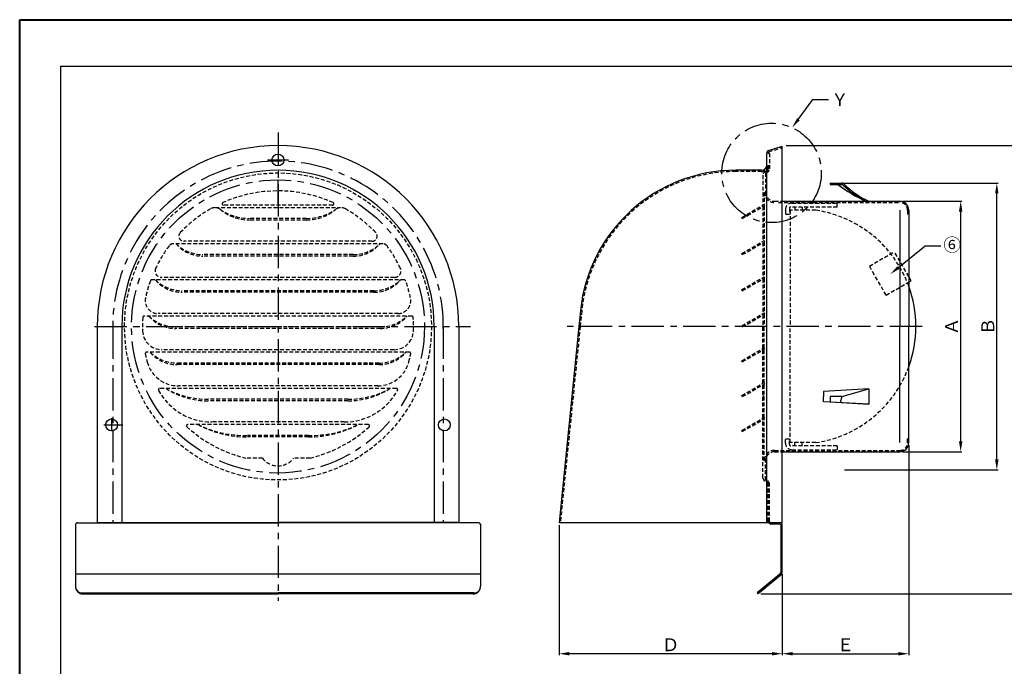
# Model space of a CAD drawing. Extents: x 0 to 351, y -210 to 0.
# Drawn here: x 0 to 191, y -125 to 0 of the extents above; entities that cross this region are included whole.
import ezdxf
from ezdxf import colors
from ezdxf.entities.mleader import LeaderData, LeaderLine
from ezdxf.math import Vec2, Vec3

# ---------------------------------------------------------------- set-up
doc = ezdxf.new("R2010")
doc.units = 0
doc.header["$MEASUREMENT"] = 0
for name, pattern in [('CENTER1', [10, 6.25, -1.25, 1.25, -1.25]), ('DASHED', [0.75, 0.5, -0.25]), ('HIDDEN', [0.375, 0.25, -0.125])]:
    doc.linetypes.add(name, pattern=pattern)
doc.layers.get('0').update_dxf_attribs({"linetype": 'CONTINUOUS'})
doc.layers.get('Defpoints').update_dxf_attribs({"linetype": 'CONTINUOUS', "lineweight": 40})
for name, color, linetype in [('neji', 6, 'CONTINUOUS'), ('sunpou', 1, 'CONTINUOUS'), ('zuwaku', 2, 'CONTINUOUS')]:
    doc.layers.add(name, color=color, linetype=linetype)
doc.styles.add('NOGUCHI M', font='MS PGothic.ttf', dxfattribs={"width": 0.9, "height": 2.5})
doc.dimstyles.new('NOGUCHI S1_2', dxfattribs={"dimtxt": 2.5, "dimasz": 2, "dimexe": 0.25, "dimexo": 0.5, "dimgap": 0.5, "dimtad": 1, "dimlfac": 2, "dimdsep": 46, "dimtxsty": 'NOGUCHI M', "dimcen": 0.09, "dimclrd": 1, "dimclre": 1, "dimclrt": 1, "dimazin": 2, "dimtfac": 1, "dimtofl": 0, "dimtmove": 0, "dimatfit": 3, "dimfxl": 1, "dimtolj": 1, "dimtzin": 0, "dimarcsym": 0})

# ---------------------------------------------------------------- blocks, each defined once
blk = doc.blocks.new('*D15')
at = {"layer": 'Defpoints', "color": 0}
for p in [(148.04, -24.27), (196.34, -24.27), (143.1, -111.08)]:
    blk.add_point(p, dxfattribs=at)
at = {"layer": 'sunpou', "color": 1, "lineweight": -2}
for p, q in [((148.54, -24.27), (196.59, -24.27)), ((196.34, -109.08), (196.34, -26.27)), ((143.6, -111.08), (196.59, -111.08))]:
    blk.add_line(p, q, dxfattribs=at)
at = {"layer": 'sunpou', "color": 1}
for points in [[(196, -26.27), (196.67, -26.27), (196.34, -24.27)], [(196, -109.08), (196.67, -109.08), (196.34, -111.08)]]:
    blk.add_solid(points, dxfattribs=at)
at = {"layer": 'sunpou', "color": 1, "insert": (194.59, -67.67), "char_height": 2.5, "attachment_point": 5, "rotation": 90, "style": 'NOGUCHI M'}
blk.add_mtext('\\A1;Ｃ', dxfattribs=at)
blk = doc.blocks.new('*D16')
at = {"layer": 'Defpoints', "color": 0}
for p in [(170.54, -35.03), (182.34, -35.03), (170.54, -83.53)]:
    blk.add_point(p, dxfattribs=at)
at = {"layer": 'sunpou', "color": 1, "lineweight": -2}
for p, q in [((171.04, -35.03), (182.59, -35.03)), ((182.34, -81.53), (182.34, -37.03)), ((171.04, -83.53), (182.59, -83.53))]:
    blk.add_line(p, q, dxfattribs=at)
at = {"layer": 'sunpou', "color": 1}
for points in [[(182, -37.03), (182.67, -37.03), (182.34, -35.03)], [(182, -81.53), (182.67, -81.53), (182.34, -83.53)]]:
    blk.add_solid(points, dxfattribs=at)
at = {"layer": 'sunpou', "color": 1, "insert": (180.59, -59.28), "char_height": 2.5, "attachment_point": 5, "rotation": 90, "style": 'NOGUCHI M'}
blk.add_mtext('\\A1;Ａ', dxfattribs=at)
blk = doc.blocks.new('*D17')
at = {"layer": 'Defpoints', "color": 0}
for p in [(159.33, -31.53), (189.34, -31.53), (159.33, -87.03)]:
    blk.add_point(p, dxfattribs=at)
at = {"layer": 'sunpou', "color": 1, "lineweight": -2}
for p, q in [((159.83, -31.53), (189.59, -31.53)), ((189.34, -85.03), (189.34, -33.53)), ((159.83, -87.03), (189.59, -87.03))]:
    blk.add_line(p, q, dxfattribs=at)
at = {"layer": 'sunpou', "color": 1}
for points in [[(189, -33.53), (189.67, -33.53), (189.34, -31.53)], [(189, -85.03), (189.67, -85.03), (189.34, -87.03)]]:
    blk.add_solid(points, dxfattribs=at)
at = {"layer": 'sunpou', "color": 1, "insert": (187.59, -59.28), "char_height": 2.5, "attachment_point": 5, "rotation": 90, "style": 'NOGUCHI M'}
blk.add_mtext('\\A1;Ｂ', dxfattribs=at)
blk = doc.blocks.new('*D18')
at = {"layer": 'Defpoints', "color": 0}
for p in [(104.54, -97.27), (147.79, -106.74), (104.54, -122.65)]:
    blk.add_point(p, dxfattribs=at)
at = {"layer": 'sunpou', "color": 1, "lineweight": -2}
for p, q in [((104.54, -97.77), (104.54, -122.9)), ((147.79, -107.24), (147.79, -122.9)), ((145.79, -122.65), (106.54, -122.65))]:
    blk.add_line(p, q, dxfattribs=at)
at = {"layer": 'sunpou', "color": 1}
for points in [[(106.54, -122.31), (106.54, -122.98), (104.54, -122.65)], [(145.79, -122.31), (145.79, -122.98), (147.79, -122.65)]]:
    blk.add_solid(points, dxfattribs=at)
at = {"layer": 'sunpou', "color": 1, "insert": (126.16, -120.9), "char_height": 2.5, "attachment_point": 5, "style": 'NOGUCHI M'}
blk.add_mtext('\\A1;Ｄ', dxfattribs=at)
blk = doc.blocks.new('*D19')
at = {"layer": 'Defpoints', "color": 0}
for p in [(172.29, -81.78), (147.79, -106.74), (172.29, -122.65)]:
    blk.add_point(p, dxfattribs=at)
at = {"layer": 'sunpou', "color": 1, "lineweight": -2}
for p, q in [((172.29, -82.28), (172.29, -122.9)), ((147.79, -107.24), (147.79, -122.9)), ((149.79, -122.65), (170.29, -122.65))]:
    blk.add_line(p, q, dxfattribs=at)
at = {"layer": 'sunpou', "color": 1}
for points in [[(149.79, -122.31), (149.79, -122.98), (147.79, -122.65)], [(170.29, -122.31), (170.29, -122.98), (172.29, -122.65)]]:
    blk.add_solid(points, dxfattribs=at)
at = {"layer": 'sunpou', "color": 1, "insert": (160.04, -120.9), "char_height": 2.5, "attachment_point": 5, "style": 'NOGUCHI M'}
blk.add_mtext('\\A1;Ｅ', dxfattribs=at)

msp = doc.modelspace()

# ---------------------------------------------------------------- linework, layer by layer
at = {"color": 5, "ltscale": 2}
for p in [(170.5369, -36.7789), (170.5369, -81.7789)]:
    msp.add_line(p, (170.5369, -59.2789), dxfattribs=at)
at = {"color": 0, "linetype": 'ByBlock', "lineweight": 20}
for p, q in [((85.1184, -59.2789), (85.1184, -97.2684)), ((15.0913, -97.2684), (16.6049, -97.2684)), ((85.1184, -97.2684), (83.6049, -97.2684))]:
    msp.add_line(p, q, dxfattribs=at)
at = {"color": 5, "linetype": 'DASHED', "ltscale": 2}
msp.add_line((144.7188, -89.0668), (144.6656, -89.0535), dxfattribs=at)
at = {"color": 4}
for centre in [(50.0834, -27.0606), (17.8784, -78.3418), (82.3313, -78.3418)]:
    msp.add_circle(centre, 1.15, dxfattribs=at)
at = {"layer": 'Defpoints'}
msp.add_lwpolyline([(0.0673, 0.112), (297.0673, 0.112), (297.0673, -209.888), (0.0673, -209.888)], close=True, dxfattribs=at)
at = {"layer": 'neji'}
for p, q in [((145.1287, -25.2347), (147.7869, -24.3487)), ((147.7869, -97.2684), (147.7869, -24.3487)), ((144.7869, -97.2684), (144.7869, -25.709)), ((143.7869, -29.0289), (138.7869, -29.0289)), ((157.0369, -31.5289), (157.0369, -31.7789)), ((157.0369, -31.5289), (159.3313, -31.5289)), ((157.0369, -31.7789), (159.3313, -31.7789)), ((147.7869, -35.0289), (170.5369, -35.0289)), ((172.2869, -36.7789), (172.2869, -59.2789)), ((172.7437, -50.427), (172.2869, -49.6357)), ((172.2869, -50.6908), (172.7437, -50.427)), ((108.6906, -56.2324), (108.3823, -59.2789)), ((15.0913, -59.2789), (15.0913, -97.2684)), ((19.8549, -59.2789), (19.8549, -97.2789)), ((80.3549, -59.2789), (80.3549, -97.2789)), ((85.1184, -59.2789), (85.1184, -97.2684)), ((108.3823, -59.2789), (104.5369, -97.2684)), ((172.2869, -81.7789), (172.2869, -59.2789)), ((155.7869, -71.8525), (155.6729, -73.846)), ((155.7869, -71.8525), (155.6729, -73.846)), ((164.5369, -71.3525), (155.7869, -71.8525)), ((164.5369, -71.3525), (155.7869, -71.8525)), ((159.3313, -72.8525), (164.5369, -71.3525)), ((159.3313, -72.8525), (164.5369, -71.3525)), ((164.5369, -71.3525), (164.5369, -74.3525)), ((164.5369, -71.3525), (164.5369, -74.3525)), ((164.5369, -74.3525), (155.7869, -73.8525)), ((164.5369, -74.3525), (155.7869, -73.8525)), ((157.0369, -72.8525), (157.0369, -73.8525)), ((159.3313, -72.8525), (157.0369, -72.8525)), ((157.0369, -72.8525), (157.0369, -73.8525)), ((159.3313, -72.8525), (157.0369, -72.8525)), ((157.0369, -73.8525), (164.5369, -74.3525)), ((157.0369, -73.8525), (164.5369, -74.3525)), ((159.3313, -72.8525), (159.0126, -73.9842)), ((159.3313, -72.8525), (159.0126, -73.9842)), ((147.7869, -83.5289), (170.5369, -83.5289)), ((10.8549, -97.7789), (10.8549, -109.5771)), ((11.3549, -97.2789), (50.1049, -97.2789)), ((15.1049, -97.2684), (50.1049, -97.2684)), ((16.6049, -97.2789), (50.1049, -97.2789)), ((85.1049, -97.2684), (50.1049, -97.2684)), ((83.6049, -97.2789), (50.1049, -97.2789)), ((88.8549, -97.2789), (50.1049, -97.2789)), ((89.3549, -97.5289), (89.3549, -109.5771)), ((89.3549, -97.7789), (89.3549, -109.5771)), ((104.5369, -97.2684), (147.7869, -97.2684)), ((147.2869, -97.2789), (145.5369, -97.2789)), ((147.2869, -97.5289), (145.5369, -97.5289)), ((147.5369, -106.7374), (147.5369, -97.7789)), ((147.7869, -106.7374), (147.7869, -97.7789)), ((10.8549, -107.1454), (89.3549, -107.1454)), ((147.3136, -107.2162), (142.9406, -110.8856)), ((147.4743, -107.4077), (143.1013, -111.0771)), ((12.1633, -110.8856), (50.1049, -110.8856)), ((12.3549, -111.0771), (50.1049, -111.0771)), ((12.3549, -111.0771), (50.1049, -111.0771)), ((88.0464, -110.8856), (50.1049, -110.8856)), ((87.8549, -111.0771), (50.1049, -111.0771)), ((87.8549, -111.0771), (50.1049, -111.0771)), ((142.9406, -110.8856), (143.1013, -111.0771))]:
    msp.add_line(p, q, dxfattribs=at)
for centre, radius, start, end in [((50.1049, -59.2789), 35.0135, 0, 180), ((145.2869, -25.709), 0.5, 108.434949, 180), ((143.7869, -28.0289), 1, 270, 0), ((50.1049, -59.2789), 30.25, 0, 180), ((138.7869, -59.2789), 30.25, 90, 174.220032), ((174.5758, -11.2346), 26.0541, 232.047869, 245.960596), ((159.3313, -32.0289), 0.5, 45.629094, 90), ((159.3313, -32.0289), 0.25, 45.629094, 90), ((171.9187, -19.162), 17.75, 225.629094, 243.368758), ((171.9187, -19.162), 17.5, 225.629094, 245.050523), ((170.5369, -36.7789), 1.75, 0, 90), ((150.9119, -59.2789), 22.75, 0, 20.022131), ((150.9119, -59.2789), 22.75, 339.977869, 0), ((170.5369, -81.7789), 1.75, 270, 0), ((11.3549, -97.7789), 0.5, 90, 180), ((88.8549, -97.7789), 0.5, 0, 90), ((145.5369, -97.0289), 0.5, 208.63099, 270), ((145.5369, -97.0289), 0.25, 253.402158, 270), ((147.2869, -97.7789), 0.5, 0, 90), ((147.2869, -97.7789), 0.25, 0, 90), ((146.9119, -106.7374), 0.625, 310, 0), ((146.9119, -106.7374), 0.875, 310, 0), ((12.3549, -109.5771), 1.5, 180, 270), ((12.1633, -109.5771), 1.3085, 180, 270), ((87.8549, -109.5771), 1.5, 270, 0), ((88.0464, -109.5771), 1.3085, 270, 0)]:
    msp.add_arc(centre, radius, start, end, dxfattribs=at)
at = {"layer": 'sunpou', "color": 1, "linetype": 'CENTER1'}
for p, q in [((50.1049, -21.7307), (50.1049, -112.3858)), ((52.1368, -27.0606), (48.0686, -27.0606)), ((50.0481, -30.9408), (50.0481, -35.5491)), ((14.5779, -59.2789), (87.412, -59.2789)), ((18.0891, -59.2789), (18.0891, -97.2789)), ((82.1206, -59.2789), (82.1206, -97.2789)), ((174.8492, -59.2789), (106.0638, -59.2789)), ((17.8784, -77.0443), (17.8784, -79.5815)), ((16.3503, -78.3418), (20.0654, -78.3418))]:
    msp.add_line(p, q, dxfattribs=at)
at = {"layer": 'sunpou', "color": 1, "linetype": 'HIDDEN', "ltscale": 3}
for p, q in [((145.2078, -25.4719), (147.7869, -24.6122)), ((145.0369, -25.709), (145.0369, -25.7789)), ((145.2869, -25.7789), (145.0369, -25.7789)), ((145.2869, -25.7789), (145.2869, -28.7633)), ((145.0369, -28.0289), (145.0369, -28.7633)), ((143.7869, -29.2789), (138.7869, -29.2789)), ((144.0369, -29.9892), (144.0369, -35.7789)), ((144.5369, -29.5539), (144.5369, -33.2789)), ((144.6581, -29.2483), (144.605, -29.2616)), ((144.7188, -29.4909), (144.6656, -29.5042)), ((144.2869, -33.2789), (144.2869, -35.7232)), ((60.6849, -35.7789), (39.5248, -35.7789)), ((139.9183, -38.1567), (144.2485, -35.6567)), ((140.0433, -38.3732), (144.3735, -35.8732)), ((144.0369, -36.0675), (144.0369, -42.7789)), ((144.3735, -35.8732), (144.2485, -35.6567)), ((144.2869, -35.9232), (144.2869, -42.7232)), ((146.2869, -35.0289), (147.7869, -35.0289)), ((147.0369, -35.2789), (170.5369, -35.2789)), ((158.4119, -36.1539), (149.4119, -36.1539)), ((149.6619, -35.4039), (158.4119, -35.4039)), ((150.1869, -36.1539), (150.1869, -36.7789)), ((151.6369, -36.1539), (151.6369, -36.7789)), ((158.4119, -36.1539), (158.4119, -35.4039)), ((37.9858, -36.2805), (62.2239, -36.2805)), ((148.4119, -36.6539), (148.4119, -37.5289)), ((148.4119, -37.5289), (149.1619, -37.5289)), ((149.1619, -36.4039), (149.1619, -37.5289)), ((154.2753, -36.7789), (149.2869, -36.7789)), ((149.2869, -36.7789), (149.2869, -59.2789)), ((172.0369, -36.7789), (172.0369, -37.5289)), ((172.2869, -37.5289), (172.0369, -37.5289)), ((55.603, -38.3732), (44.6067, -38.3732)), ((55.603, -38.6732), (44.6067, -38.6732)), ((140.0433, -38.3732), (139.9183, -38.1567)), ((70.4165, -43.2789), (29.7932, -43.2789)), ((68.3068, -42.7789), (31.9029, -42.7789)), ((139.9183, -45.1567), (144.2485, -42.6567)), ((140.0433, -45.3732), (144.3735, -42.8732)), ((144.0369, -43.0675), (144.0369, -49.7789)), ((144.3735, -42.8732), (144.2485, -42.6567)), ((144.2869, -42.9232), (144.2869, -49.7232)), ((64.6587, -45.3732), (35.551, -45.3732)), ((64.6587, -45.6732), (35.551, -45.6732)), ((140.0433, -45.3732), (139.9183, -45.1567)), ((164.6588, -47.5893), (169.4937, -44.7978)), ((172.2869, -49.6357), (169.4937, -44.7978)), ((167.9088, -53.2184), (164.6588, -47.5893)), ((74.5883, -50.2789), (25.6214, -50.2789)), ((72.6756, -49.7789), (27.5341, -49.7789)), ((139.9183, -52.1567), (144.2485, -49.6567)), ((140.0433, -52.3732), (144.3735, -49.8732)), ((144.0369, -50.0675), (144.0369, -56.7789)), ((144.3735, -49.8732), (144.2485, -49.6567)), ((144.2869, -49.9232), (144.2869, -56.7232)), ((167.9088, -53.2184), (172.2869, -50.6908)), ((68.6587, -52.3732), (31.551, -52.3732)), ((68.6587, -52.6732), (31.551, -52.6732)), ((140.0433, -52.3732), (139.9183, -52.1567)), ((73.4174, -56.7789), (26.8871, -56.7789)), ((108.9394, -56.2576), (108.6336, -59.2789)), ((139.9183, -59.1567), (144.2485, -56.6567)), ((140.0433, -59.3732), (144.3735, -56.8732)), ((144.0369, -57.0675), (144.0369, -59.2789)), ((144.3735, -56.8732), (144.2485, -56.6567)), ((144.2869, -56.9232), (144.2869, -59.2789)), ((76.0459, -57.2789), (24.1638, -57.2789)), ((69.9087, -59.3732), (30.301, -59.3732)), ((69.9087, -59.6732), (30.301, -59.6732)), ((108.6336, -59.2789), (104.7881, -97.2684)), ((140.0433, -59.3732), (139.9183, -59.1567)), ((144.0369, -77.0289), (144.0369, -59.2789)), ((144.2869, -76.9732), (144.2869, -59.2789)), ((149.2869, -81.7789), (149.2869, -59.2789)), ((75.5693, -64.2789), (24.6404, -64.2789)), ((72.5923, -63.7789), (27.5176, -63.7789)), ((139.9183, -65.9067), (144.2485, -63.4067)), ((140.0433, -66.1232), (144.3735, -63.6232)), ((144.3735, -63.6232), (144.2485, -63.4067)), ((69.6587, -66.3732), (30.551, -66.3732)), ((69.6587, -66.6732), (30.551, -66.6732)), ((140.0433, -66.1232), (139.9183, -65.9067)), ((139.9183, -72.6567), (144.2485, -70.1567)), ((140.0433, -72.8732), (144.3735, -70.3732)), ((144.3735, -70.3732), (144.2485, -70.1567)), ((73.0374, -71.2789), (27.1723, -71.2789)), ((69.4885, -70.7789), (30.8062, -70.7789)), ((63.639, -73.3732), (36.5707, -73.3732)), ((63.639, -73.6732), (36.5707, -73.6732)), ((140.0433, -72.8732), (139.9183, -72.6567)), ((144.2869, -72.7789), (144.0369, -72.7789)), ((62.9379, -77.7789), (37.2718, -77.7789)), ((139.9183, -79.4067), (144.2485, -76.9067)), ((140.0433, -79.6232), (144.3735, -77.1232)), ((144.0369, -88.5685), (144.0369, -77.3175)), ((144.3735, -77.1232), (144.2485, -76.9067)), ((144.2869, -85.2789), (144.2869, -77.1732)), ((67.5816, -78.2789), (32.6281, -78.2789)), ((140.0433, -79.6232), (139.9183, -79.4067)), ((56.0002, -80.3732), (44.2095, -80.3732)), ((56.0002, -80.6732), (44.2095, -80.6732)), ((148.4119, -81.9039), (148.4119, -81.0289)), ((148.4119, -81.0289), (149.1619, -81.0289)), ((149.1619, -82.1539), (149.1619, -81.0289)), ((154.2753, -81.7789), (149.2869, -81.7789)), ((150.1869, -82.4039), (150.1869, -81.7789)), ((151.6369, -82.4039), (151.6369, -81.7789)), ((172.0369, -81.7789), (172.0369, -81.0289)), ((172.2869, -81.0289), (172.0369, -81.0289)), ((146.2869, -83.2789), (170.5369, -83.2789)), ((146.2869, -83.5289), (147.7869, -83.5289)), ((158.4119, -82.4039), (149.4119, -82.4039)), ((149.6619, -83.1539), (158.4119, -83.1539)), ((158.4119, -82.4039), (158.4119, -83.1539)), ((47.1049, -84.7789), (43.8749, -84.7789)), ((56.3348, -84.7789), (53.1049, -84.7789)), ((144.5369, -89.0015), (144.5369, -85.2789)), ((144.6581, -89.3094), (144.605, -89.2961)), ((145.0369, -97.0289), (145.0369, -89.7944)), ((145.2869, -97.0289), (145.2869, -89.7944))]:
    msp.add_line(p, q, dxfattribs=at)
at = {"layer": 'sunpou', "color": 1, "linetype": 'CENTER1'}
for centre, radius in [((145.7046, -29.55), 9.633), ((50.1049, -59.2789), 28.375)]:
    msp.add_circle(centre, radius, dxfattribs=at)
at = {"layer": 'sunpou', "color": 1, "linetype": 'HIDDEN', "ltscale": 3}
msp.add_circle((50.1049, -59.2789), 29.725, dxfattribs=at)
for centre, radius, start, end in [((145.2869, -25.709), 0.25, 108.434949, 180), ((143.7869, -28.0289), 1.25, 270, 0), ((138.7869, -59.2789), 30, 90, 174.220032), ((144.7869, -29.9892), 0.75, 104.036243, 180), ((144.7869, -29.9892), 0.5, 104.036243, 120), ((144.5369, -28.7633), 0.5, 284.036243, 0), ((144.5369, -28.7633), 0.75, 284.036243, 0), ((50.1049, -59.2789), 26.25, 65.988181, 114.011819), ((146.2869, -33.2789), 2, 180, 270), ((146.2869, -33.2789), 1.75, 180, 270), ((39.5248, -35.5289), 0.25, 114.011819, 270), ((60.6849, -35.5289), 0.25, 270, 65.988181), ((149.6619, -36.6539), 1.25, 90, 180), ((149.4119, -36.4039), 0.25, 90, 180), ((170.5369, -36.7789), 1.5, 0, 90), ((50.1049, -59.2789), 26.25, 119.848215, 136.126435), ((37.9111, -38.0289), 1.75, 55.261216, 119.848215), ((44.6067, -28.3732), 10, 235.261216, 270), ((44.6067, -29.8354), 8.8378, 229.851232, 270), ((55.603, -28.3732), 10, 270, 304.738784), ((55.603, -29.8354), 8.8378, 270, 310.148768), ((62.2986, -38.0289), 1.75, 60.151785, 124.738784), ((50.1049, -59.2789), 26.25, 43.873565, 60.151785), ((150.9119, -59.2789), 22.75, 20.022131, 81.498111), ((31.9029, -41.7789), 1, 136.126435, 270), ((31.9029, -41.7789), 1, 136.126435, 270), ((68.3068, -41.7789), 1, 270, 43.873565), ((50.1049, -59.2789), 26.25, 143.554392, 154.53244), ((29.7932, -44.2789), 1, 90, 143.554392), ((35.6021, -37.7532), 7.6201, 226.480111, 269.615553), ((35.551, -38.8377), 6.8355, 220.520399, 270), ((64.6076, -37.7532), 7.6201, 270.384447, 313.519889), ((64.6587, -38.8377), 6.8355, 270, 319.479601), ((70.4165, -44.2789), 1, 36.445608, 90), ((50.1049, -59.2789), 26.25, 25.46756, 36.445608), ((27.5341, -48.5289), 1.25, 154.53244, 270), ((72.6756, -48.5289), 1.25, 270, 25.46756), ((50.1049, -59.2789), 26.25, 160.333882, 167.846803), ((25.6214, -50.5289), 0.25, 90, 160.333882), ((31.6021, -44.7532), 7.6201, 226.480111, 269.615553), ((31.551, -45.8377), 6.8355, 220.520399, 270), ((68.6076, -44.7532), 7.6201, 270.384447, 313.519889), ((68.6587, -45.8377), 6.8355, 270, 319.479601), ((74.5883, -50.5289), 0.25, 19.666118, 90), ((50.1049, -59.2789), 26.25, 12.153197, 19.666118), ((26.8871, -54.2789), 2.5, 167.846803, 270), ((73.3226, -54.2789), 2.5, 270, 12.153197), ((50.1049, -59.2789), 26.25, 176.140636, 181.910213), ((24.1638, -57.5289), 0.25, 90, 176.140636), ((30.3521, -51.7532), 7.6201, 226.480111, 269.615553), ((30.301, -52.8377), 6.8355, 220.520399, 270), ((69.8576, -51.7532), 7.6201, 270.384447, 313.519889), ((69.9087, -52.8377), 6.8355, 270, 319.479601), ((76.0459, -57.5289), 0.25, 3.859364, 90), ((50.1049, -59.2789), 26.25, 358.089787, 3.859364), ((27.6174, -60.0289), 3.75, 181.910213, 270), ((72.5923, -60.0289), 3.75, 270, 358.089787), ((24.6404, -64.5289), 0.25, 90, 191.649438), ((50.1049, -59.2789), 26.25, 191.649438, 195.218455), ((30.6021, -58.7532), 7.6201, 226.480111, 269.615553), ((30.551, -59.8377), 6.8355, 220.520399, 270), ((69.6076, -58.7532), 7.6201, 270.384447, 313.519889), ((69.6587, -59.8377), 6.8355, 270, 319.479601), ((50.1049, -59.2789), 26.25, 344.781545, 348.350562), ((75.5693, -64.5289), 0.25, 348.350562, 90), ((30.8062, -64.5289), 6.25, 195.218455, 270), ((69.4035, -64.5289), 6.25, 270, 344.781545), ((150.9119, -59.2789), 22.75, 278.501889, 339.977869), ((27.1723, -71.5289), 0.25, 90, 208.571878), ((37.2718, -66.0289), 11.75, 208.571878, 270), ((36.6645, -55.8433), 17.5301, 241.704536, 269.693543), ((36.5707, -58.3803), 15.2929, 237.50464, 270), ((62.9379, -66.0289), 11.75, 270, 331.428122), ((63.5453, -55.8433), 17.5301, 270.306457, 298.295464), ((63.639, -58.3803), 15.2929, 270, 302.49536), ((73.0374, -71.5289), 0.25, 331.428122, 90), ((32.6281, -78.5289), 0.25, 90, 227.764189), ((32.6281, -78.5289), 0.25, 90, 227.764189), ((50.1049, -59.2789), 26.25, 227.764189, 256.270867), ((43.6494, -59.8712), 20.5096, 243.832945, 271.565036), ((44.2095, -60.2118), 20.4614, 242.004265, 270), ((56.5603, -59.8712), 20.5096, 268.434964, 296.167055), ((56.0002, -60.2118), 20.4614, 270, 297.995735), ((50.1049, -59.2789), 26.25, 283.729133, 312.235811), ((67.5816, -78.5289), 0.25, 312.235811, 90), ((149.6619, -81.9039), 1.25, 180, 270), ((170.5369, -81.7789), 1.5, 270, 0), ((146.2869, -85.2789), 2, 90, 180), ((146.2869, -85.2789), 1.75, 90, 180), ((149.4119, -82.1539), 0.25, 180, 270), ((50.1049, -82.5289), 3.75, 216.869898, 323.130102), ((144.7869, -88.5685), 0.75, 180, 255.963757), ((144.7869, -88.5685), 0.5, 240, 255.963757), ((144.5369, -89.7944), 0.5, 0, 75.963757), ((144.5369, -89.7944), 0.75, 0, 75.963757), ((145.5369, -97.0289), 0.5, 180, 208.63099), ((145.5369, -97.0289), 0.25, 180, 253.402158)]:
    msp.add_arc(centre, radius, start, end, dxfattribs=at)
at = {"layer": 'sunpou', "color": 1, "linetype": 'CENTER1'}
msp.add_arc((50.1049, -59.2789), 32.0158, 359.118518, 180.881482, dxfattribs=at)
at = {"layer": 'zuwaku'}
msp.add_lwpolyline([(8.0673, -8.888), (291.0673, -8.888), (291.0673, -204.888), (8.0673, -204.888)], close=True, dxfattribs=at)

# ---------------------------------------------------------------- dimensions: what is measured, and where the dimension line sits
at = {"layer": 'sunpou'}
for base, p1, p2, text, picture, middle in [((196.3366, -24.2653), (143.1013, -111.0771), (148.0369, -24.2653), 'Ｃ', '*D15', (194.5866, -67.6712)), ((189.3366, -31.5289), (159.3313, -87.0289), (159.3313, -31.5289), 'Ｂ', '*D17', (187.5866, -59.2789)), ((182.3366, -35.0289), (170.5369, -83.5289), (170.5369, -35.0289), 'Ａ', '*D16', (180.5866, -59.2789))]:
    dim = msp.add_linear_dim(base=base, p1=p1, p2=p2, angle=90, text=text, dimstyle='NOGUCHI S1_2', dxfattribs=at)
    dim.commit()
    dim.dimension.update_dxf_attribs({"geometry": picture, "text_midpoint": middle})
for base, p2, text, picture, middle in [((172.2869, -122.6458), (172.2869, -81.7789), 'Ｅ', '*D19', (160.0369, -120.8958)), ((104.5369, -122.6458), (104.5369, -97.2684), 'Ｄ', '*D18', (126.1619, -120.8958))]:
    dim = msp.add_linear_dim(base=base, p1=(147.7869, -106.7374), p2=p2, text=text, dimstyle='NOGUCHI S1_2', dxfattribs=at)
    dim.commit()
    dim.dimension.update_dxf_attribs({"geometry": picture, "text_midpoint": middle})

# ---------------------------------------------------------------- leaders
ml = msp.add_multileader_mtext('Standard', dxfattribs=at)
ml.set_content('Ｙ', color=1, style='NOGUCHI M')
ml.set_leader_properties(color=1)
ml.build(insert=Vec2(0, 0))
ml.multileader.update_dxf_attribs({"text_right_attachment_type": 3, "dogleg_length": 3, "arrow_head_size": 2})
ctx = ml.context
ctx.base_point, ctx.char_height, ctx.arrow_head_size, ctx.landing_gap_size, ctx.plane_origin = Vec3(156.7194, -15.3691), 2.5, 2, 0.5, Vec3(157.4962, -20.7844)
ctx.right_attachment = 3
notes = []
notes.append((ctx, [(0, (1, 1, 0), (153.7194, -15.3691), (1, 0), 3, [(0, [(149.6995, -20.7844)], 0, [])])]))
ctx.mtext.insert, ctx.mtext.width, ctx.mtext.flow_direction = Vec3(157.2194, -14.1191), 12.254818, 5
ml = msp.add_multileader_mtext('Standard', dxfattribs=at)
ml.set_content('⑥', color=1, style='NOGUCHI M')
ml.set_leader_properties(color=1)
ml.build(insert=Vec2(0, 0))
ml.multileader.update_dxf_attribs({"text_right_attachment_type": 3, "dogleg_length": 3, "arrow_head_size": 2})
ctx = ml.context
ctx.base_point, ctx.char_height, ctx.arrow_head_size, ctx.landing_gap_size, ctx.plane_origin = Vec3(178.4806, -43.6972), 2.5, 2, 0.5, Vec3(168.7063, -49.1375)
ctx.right_attachment = 3
notes.append((ctx, [(0, (1, 1, 0), (175.4806, -43.6972), (1, 0), 3, [(0, [(168.7063, -49.1375)], 0, [])])]))
ctx.mtext.insert, ctx.mtext.flow_direction = Vec3(178.9806, -42.227), 5
for ctx, leaders in notes:
    for number, flags, end, landing, length, lines in leaders:
        leader = LeaderData()
        leader.index, (leader.has_last_leader_line, leader.has_dogleg_vector, leader.attachment_direction) = number, flags
        leader.last_leader_point, leader.dogleg_vector, leader.dogleg_length = Vec3(end), Vec3(landing), length
        for number, points, colour, breaks in lines:
            line = LeaderLine()
            line.index, line.vertices, line.color, line.breaks = number, Vec3.list(points), colors.encode_raw_color(colour), breaks
            leader.lines.append(line)
        ctx.leaders.append(leader)

doc.saveas('drawing.dxf')
